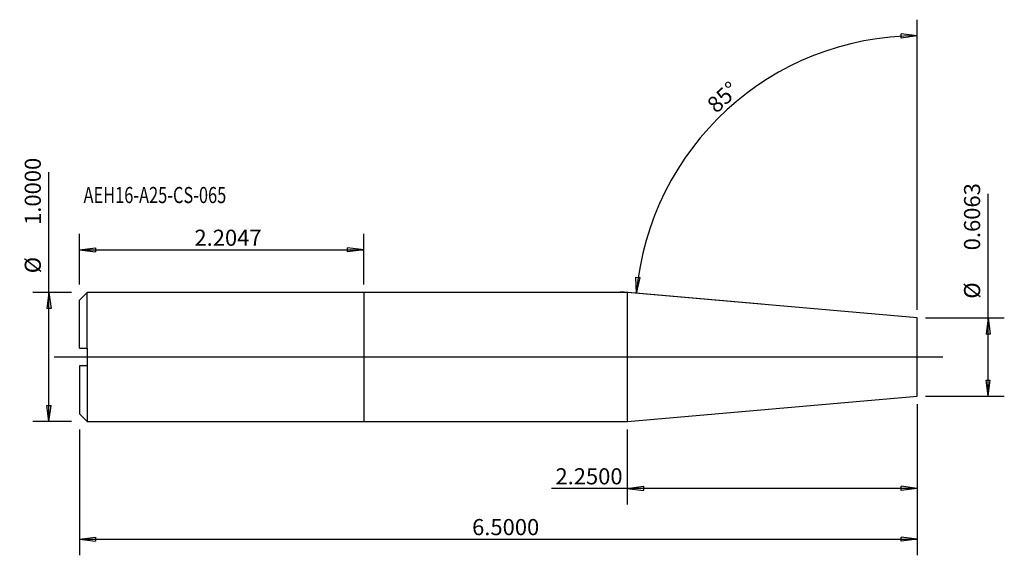
# Model space of a CAD drawing. Units: millimetres. Extents: x -68 to 126, y -39 to 66.
import ezdxf

# ---------------------------------------------------------------- set-up
doc = ezdxf.new("R2010")
doc.units = ezdxf.units.MM
doc.layers.get('0').update_dxf_attribs({"linetype": 'CONTINUOUS'})
for name, color, linetype in [('1', 4, 'CONTINUOUS'), ('2', 7, 'CONTINUOUS'), ('SK1', 4, 'CONTINUOUS'), ('SK2', 7, 'CONTINUOUS'), ('SK6', 5, 'CONTINUOUS')]:
    doc.layers.add(name, color=color, linetype=linetype)
doc.styles.add('DEFAULT', font='simplex.shx')
doc.dimstyles.get("Standard").update_dxf_attribs({"dimtxt": 0.18, "dimasz": 0.18, "dimexe": 0.18, "dimexo": 0.0625, "dimgap": 0.09, "dimtad": 1, "dimzin": 0, "dimdsep": 52, "dimtxsty": 'Standard', "dimcen": 0.09, "dimadec": 0, "dimazin": 0, "dimtfac": 1, "dimtdec": 4, "dimtofl": 0, "dimtmove": 0, "dimatfit": 3, "dimfxl": 1, "dimtolj": 1, "dimtzin": 0, "dimarcsym": 0})

# ---------------------------------------------------------------- blocks, each defined once
blk = doc.blocks.new('DimnDraft3D1')
at = {"layer": '2'}
for p, q in [((109.1, -9.2875), (109.1, -29.05)), ((51.9499, -14.2875), (51.9499, -29.05)), ((109.1, -25.875), (37.001874, -25.875)), ((51.9499, -25.875), (55.124898, -25.457003)), ((51.9499, -25.875), (55.124902, -26.292997)), ((55.124898, -25.457003), (55.124902, -26.292997)), ((109.1, -25.875), (105.924998, -25.457003)), ((105.925002, -26.292997), (105.924998, -25.457003)), ((109.1, -25.875), (105.925002, -26.292997))]:
    blk.add_line(p, q, dxfattribs=at)
at = {"layer": '2', "insert": (37.795624, -25.08125), "char_height": 3.175, "attachment_point": 7, "line_spacing_factor": 1.084337, "style": 'DEFAULT'}
blk.add_mtext('\\W01.000;\\fsimplex.shx,bigfont.shx;2.2500 ', dxfattribs=at)
blk = doc.blocks.new('_CLOSED')
at = {"lineweight": -2}
for p, q in [((-1, 0.166667), (0, 0)), ((-1, 0.166667), (-1, -0.166667)), ((0, 0), (-1, -0.166667)), ((0, 0), (-1, 0))]:
    blk.add_line(p, q, dxfattribs=at)
blk = doc.blocks.new('DimnDraft3D2')
at = {"layer": 'SK2'}
for p, q in [((-56, 14.2875), (-56, 24.2875)), ((0, 14.2875), (0, 24.2875)), ((-56, 21.1125), (-52.825002, 21.530497)), ((-52.825002, 21.530497), (-52.824998, 20.694503)), ((0, 21.1125), (-3.175002, 21.530497)), ((-3.174998, 20.694503), (-3.175002, 21.530497)), ((-56, 21.1125), (0, 21.1125)), ((-56, 21.1125), (-52.824998, 20.694503)), ((0, 21.1125), (-3.174998, 20.694503))]:
    blk.add_line(p, q, dxfattribs=at)
at = {"layer": 'SK2', "insert": (-33.347368, 21.90625), "char_height": 3.175, "attachment_point": 7, "line_spacing_factor": 1.084337, "style": 'DEFAULT'}
blk.add_mtext('\\W01.000;\\fsimplex.shx,bigfont.shx;2.2047 ', dxfattribs=at)
blk = doc.blocks.new('DimnDraft3D3')
at = {"layer": 'SK2'}
for p, q in [((109.1, -9.2875), (109.1, -39.05)), ((-56, -14.2875), (-56, -39.05)), ((-56, -35.875), (-52.825002, -35.457003)), ((-56, -35.875), (109.1, -35.875)), ((-56, -35.875), (-52.824998, -36.292997)), ((-52.825002, -35.457003), (-52.824998, -36.292997)), ((109.1, -35.875), (105.924998, -35.457003)), ((105.925002, -36.292997), (105.924998, -35.457003)), ((109.1, -35.875), (105.925002, -36.292997))]:
    blk.add_line(p, q, dxfattribs=at)
at = {"layer": 'SK2', "insert": (21.369737, -35.08125), "char_height": 3.175, "attachment_point": 7, "line_spacing_factor": 1.084337, "style": 'DEFAULT'}
blk.add_mtext('\\W01.000;\\fsimplex.shx,bigfont.shx;6.5000 ', dxfattribs=at)
blk = doc.blocks.new('DimnDraft3D4')
at = {"layer": 'SK2'}
for p, q in [((109.1, 9.2875), (109.1, 66.4376)), ((109.1, 63.2626), (105.919353, 63.635211)), ((105.931295, 62.799303), (105.919353, 63.635211)), ((109.1, 63.2626), (105.931295, 62.799303)), ((53.748832, 12.5426), (53.654851, 15.743616)), ((53.654851, 15.743616), (54.486538, 15.658871)), ((53.748832, 12.5426), (54.486538, 15.658871)), ((78.374853, 10.388102), (50.585914, 12.819319))]:
    blk.add_line(p, q, dxfattribs=at)
blk.add_arc((109.1, 7.7), 55.5626, 90, 175, dxfattribs=at)
at = {"layer": 'SK2', "insert": (69.500026, 47.851777), "char_height": 3.175, "attachment_point": 7, "rotation": 42.5, "line_spacing_factor": 1.084337, "style": 'DEFAULT'}
blk.add_mtext('\\W01.000;\\fsimplex.shx,bigfont.shx;85%%d ', dxfattribs=at)
blk = doc.blocks.new('DimnDraft3D5')
at = {"layer": 'SK2'}
for p, q in [((-62.03125, -12.7), (-62.03125, 36.379276)), ((-57.5875, 12.7), (-65.20625, 12.7)), ((-62.03125, 12.7), (-62.449247, 9.524998)), ((-62.03125, 12.7), (-61.613253, 9.525002)), ((-61.613253, 9.525002), (-62.449247, 9.524998)), ((-62.449247, -9.525002), (-61.613253, -9.524998)), ((-62.03125, -12.7), (-62.449247, -9.525002)), ((-62.03125, -12.7), (-61.613253, -9.524998)), ((-57.5875, -12.7), (-65.20625, -12.7))]:
    blk.add_line(p, q, dxfattribs=at)
at = {"layer": 'SK2', "char_height": 3.175, "attachment_point": 7, "rotation": 90, "line_spacing_factor": 1.084337, "style": 'DEFAULT'}
for s, insert in [('\\W01.000;\\fsimplex.shx,bigfont.shx;1.0000 ', (-63.61875, 26.01875)), ('\\W01.000;\\fsimplex.shx,bigfont.shx;%%c ', (-63.61875, 16.49375))]:
    blk.add_mtext(s, dxfattribs=dict(at, insert=insert))
blk = doc.blocks.new('DimnDraft3D6')
at = {"layer": 'SK2'}
for p, q in [((123.06875, -7.7), (123.06875, 32.173026)), ((110.6875, 7.7), (126.24375, 7.7)), ((123.06875, 7.7), (122.650753, 4.524998)), ((123.06875, 7.7), (123.486747, 4.525002)), ((123.486747, 4.525002), (122.650753, 4.524998)), ((122.650753, -4.525002), (123.486747, -4.524998)), ((123.06875, -7.7), (122.650753, -4.525002)), ((123.06875, -7.7), (123.486747, -4.524998)), ((110.6875, -7.7), (126.24375, -7.7))]:
    blk.add_line(p, q, dxfattribs=at)
at = {"layer": 'SK2', "char_height": 3.175, "attachment_point": 7, "rotation": 90, "line_spacing_factor": 1.084337, "style": 'DEFAULT'}
for s, insert in [('\\W01.000;\\fsimplex.shx,bigfont.shx;0.6063 ', (121.48125, 21.01875)), ('\\W01.000;\\fsimplex.shx,bigfont.shx;%%c ', (121.48125, 11.49375))]:
    blk.add_mtext(s, dxfattribs=dict(at, insert=insert))

msp = doc.modelspace()

# ---------------------------------------------------------------- linework, layer by layer
at = {"layer": '1'}
for p, q in [((51.987, 12.697), (0, 12.697)), ((0, 12.697), (0, 0)), ((109.1, 7.7), (51.987, 12.697)), ((51.987, -12.697), (51.987, 12.697)), ((109.1, -7.7), (109.1, 7.7)), ((114.1, 0), (-61, 0)), ((0, 0), (0, -12.697)), ((51.987, -12.697), (109.1, -7.7)), ((0, -12.697), (51.987, -12.697))]:
    msp.add_line(p, q, dxfattribs=at)
at = {"layer": 'SK1'}
for p, q in [((-54.5, 12.697), (-56, 11.197)), ((0, 12.697), (-54.5, 12.697)), ((-54.5, 1.75), (-54.5, 12.697)), ((0, 12.697), (0, 0)), ((-56, 1.75), (-56, 11.197)), ((-54.5, 1.75), (-54.5, -1.75)), ((0, 0), (0, -12.697)), ((-56, -1.75), (-56, -11.197)), ((-54.5, -1.75), (-54.5, -12.697)), ((-56, -11.197), (-54.5, -12.697)), ((-54.5, -12.697), (0, -12.697))]:
    msp.add_line(p, q, dxfattribs=at)
for points in [[(-56, 1.75), (-55.5, 1.75), (-55, 1.75), (-54.5, 1.75)], [(-54.5, -1.75), (-55, -1.75), (-55.5, -1.75), (-56, -1.75)]]:
    msp.add_open_spline(points, degree=3, dxfattribs=at)

# ---------------------------------------------------------------- texts
at = {"layer": 'SK6', "insert": (-55.206, 30.319), "char_height": 3.175, "attachment_point": 7, "line_spacing_factor": 1.084337, "style": 'DEFAULT'}
msp.add_mtext('\\W00.747;\\fsimplex.shx,bigfont.shx;AEH16-A25-CS-065 ', dxfattribs=at)

# ---------------------------------------------------------------- dimensions: what is measured, and where the dimension line sits
at = {"layer": '2', "lineweight": -3}
dim = msp.add_linear_dim(base=(51.9499, -25.875), p1=(109.1, -9.2875), p2=(51.9499, -14.2875), dimstyle='Standard', override={"dimtxt": 3.175, "dimasz": 3.175, "dimexe": 3.175, "dimexo": 1.5875, "dimgap": 1.5875, "dimtad": 1, "dimtih": 0, "dimdec": 1, "dimzin": 8, "dimpost": '<>', "dimtxsty": 'DEFAULT', "dimblk1": 'CLOSED', "dimblk2": 'CLOSED', "dimsah": 1, "dimclrd": 9, "dimclre": 150, "dimclrt": 43, "dimtm": -0.005, "dimtdec": 2, "dimtofl": 1, "dimtmove": 0}, dxfattribs=at)
dim.commit()
dim.dimension.update_dxf_attribs({"geometry": 'DimnDraft3D1', "text_midpoint": (48.9499, -25.875)})
at = {"layer": 'SK2', "lineweight": -3}
dim = msp.add_angular_dim_2l(base=(70.49, 49.835), line1=((109.1, 9.287), (109.1, 66.438)), line2=((78.375, 10.388), (50.586, 12.819)), dimstyle='Standard', override={"dimpost": '<>'}, dxfattribs=at)
dim.commit()
dim.dimension.update_dxf_attribs({"geometry": 'DimnDraft3D4', "text_midpoint": (68.379, 47.901)})
for p1, p2, distance, picture, middle in [((-57.587, -12.7), (-57.587, 12.7), 7.619, 'DimnDraft3D5', (-64.412, 25.225)), ((110.688, -7.7), (110.688, 7.7), -15.556, 'DimnDraft3D6', (120.688, 20.225))]:
    dim = msp.add_aligned_dim(p1=p1, p2=p2, distance=distance, dimstyle='Standard', override={"dimtxt": 3.175, "dimasz": 3.175, "dimexe": 3.175, "dimexo": 1.5875, "dimgap": 1.5875, "dimtad": 1, "dimtih": 0, "dimtoh": 0, "dimdec": 1, "dimzin": 8, "dimpost": '<>', "dimtxsty": 'DEFAULT', "dimblk1": 'CLOSED', "dimblk2": 'CLOSED', "dimsah": 1, "dimclrd": 9, "dimclre": 150, "dimclrt": 43, "dimtm": -0.005, "dimtdec": 2, "dimtmove": 0}, dxfattribs=at)
    dim.commit()
    dim.dimension.update_dxf_attribs({"geometry": picture, "text_midpoint": middle})
for base, p1, p2, picture, middle in [((0, 21.113), (-56, 14.287), (0, 14.287), 'DimnDraft3D2', (-28, 21.113)), ((109.1, -35.875), (-56, -14.287), (109.1, -9.287), 'DimnDraft3D3', (26.55, -35.875))]:
    dim = msp.add_linear_dim(base=base, p1=p1, p2=p2, dimstyle='Standard', override={"dimtxt": 3.175, "dimasz": 3.175, "dimexe": 3.175, "dimexo": 1.5875, "dimgap": 1.5875, "dimtad": 1, "dimtih": 0, "dimdec": 1, "dimzin": 8, "dimpost": '<>', "dimtxsty": 'DEFAULT', "dimblk1": 'CLOSED', "dimblk2": 'CLOSED', "dimsah": 1, "dimclrd": 9, "dimclre": 150, "dimclrt": 43, "dimtm": -0.005, "dimtdec": 2, "dimtofl": 1, "dimtmove": 0}, dxfattribs=at)
    dim.commit()
    dim.dimension.update_dxf_attribs({"geometry": picture, "text_midpoint": middle})

doc.saveas('drawing.dxf')
